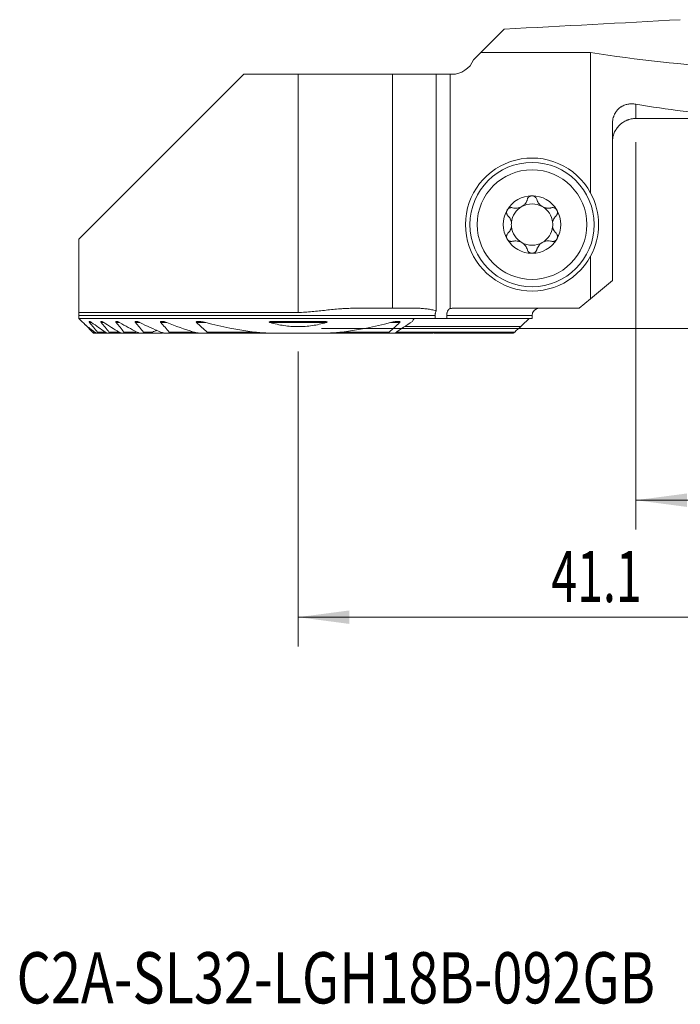
# Model space of a CAD drawing. Units: millimetres. Extents: x -19.1 to 67.8, y -46.2 to 26.8.
# Drawn here: x -19.1 to 26.1, y -46.2 to 21.1 of the extents above; entities that cross this region are included whole.
import ezdxf

# ---------------------------------------------------------------- set-up
doc = ezdxf.new("R2010")
doc.units = ezdxf.units.MM
for name, color, linetype in [('1', 4, 'Continuous'), ('2', 7, 'Continuous'), ('SK6', 5, 'Continuous')]:
    doc.layers.add(name, color=color, linetype=linetype)
doc.styles.add('iso_b_vert', font='simplex.shx')
doc.dimstyles.get("Standard").update_dxf_attribs({"dimtxt": 0.18, "dimasz": 0.18, "dimexe": 0.18, "dimexo": 0.0625, "dimgap": 0.09, "dimtad": 1, "dimzin": 0, "dimdsep": 52, "dimtxsty": 'Standard', "dimcen": 0.09, "dimadec": 0, "dimazin": 0, "dimtfac": 1, "dimtdec": 4, "dimtofl": 0, "dimtmove": 0, "dimatfit": 3, "dimfxl": 1, "dimtolj": 1, "dimtzin": 0, "dimarcsym": 0})

# ---------------------------------------------------------------- blocks, each defined once
blk = doc.blocks.new('_U0')
at = {"layer": '2', "lineweight": 13}
for p, q in [((41.1, 16.4125), (41.1, -21.75)), ((0, -1.5875), (0, -21.75)), ((0, -19.75), (41.1, -19.75))]:
    blk.add_line(p, q, dxfattribs=at)
at = {"layer": '2', "lineweight": 18}
for points in [[(0, -19.75), (3.499998, -19.289216), (3.500002, -20.210784)], [(41.1, -19.75), (37.600002, -20.210784), (37.599998, -19.289216)]]:
    blk.add_solid(points, dxfattribs=at)
at = {"layer": '2', "lineweight": 18, "insert": (17.318901, -18.717366), "char_height": 3.5, "attachment_point": 7, "line_spacing_factor": 1.084337, "style": 'iso_b_vert'}
blk.add_mtext('\\W0.6670;41.1', dxfattribs=at)
blk = doc.blocks.new('_U1')
at = {"layer": '2', "lineweight": 13}
for p, q in [((41.1, 16.4125), (41.1, -13.75)), ((23.1, 12.7375), (23.1, -13.75)), ((23.1, -11.75), (41.1, -11.75))]:
    blk.add_line(p, q, dxfattribs=at)
at = {"layer": '2', "lineweight": 18}
for points in [[(23.1, -11.75), (26.599998, -11.289216), (26.600002, -12.210784)], [(41.1, -11.75), (37.600002, -12.210784), (37.599998, -11.289216)]]:
    blk.add_solid(points, dxfattribs=at)
at = {"layer": '2', "lineweight": 18, "insert": (30.632467, -10.717366), "char_height": 3.5, "attachment_point": 7, "line_spacing_factor": 1.084337, "style": 'iso_b_vert'}
blk.add_mtext('\\W0.5321;18', dxfattribs=at)
blk = doc.blocks.new('_U2')
at = {"layer": '2', "lineweight": 13}
for p, q in [((42.6875, 18), (67.85, 18)), ((65.85, 18), (65.85, 0)), ((1.5875, 0), (67.85, 0))]:
    blk.add_line(p, q, dxfattribs=at)
at = {"layer": '2', "lineweight": 18}
for points in [[(65.85, 18), (66.310784, 14.500002), (65.389216, 14.499998)], [(65.85, 0), (65.389216, 3.499998), (66.310784, 3.500002)]]:
    blk.add_solid(points, dxfattribs=at)
at = {"layer": '2', "lineweight": 18, "insert": (65.160366, 7.504467), "char_height": 3.5, "attachment_point": 7, "rotation": 90, "line_spacing_factor": 1.084337, "style": 'iso_b_vert'}
blk.add_mtext('\\W0.5321;18', dxfattribs=at)

msp = doc.modelspace()

# ---------------------------------------------------------------- linework, layer by layer
at = {"layer": '1', "lineweight": 18}
for p, q in [((12.495, 18.87), (14.094, 20.469)), ((12.495, 18.87), (12, 18.375)), ((12.495, 18.87), (20.006, 18.87)), ((20.006, 9.257), (20.006, 18.87)), ((-3.725, 17.375), (-15, 6.1)), ((0, 17.375), (-3.725, 17.375)), ((6.461, 17.375), (0, 17.375)), ((6.461, 17.375), (6.461, 1.375)), ((9.446, 17.375), (6.461, 17.375)), ((10.389, 17.375), (9.446, 17.375)), ((9.446, 1.202), (9.446, 17.375)), ((10.517, 17.375), (10.389, 17.375)), ((10.389, 17.375), (10.389, 1.358)), ((21.5, 3.282), (21.5, 13.985)), ((-15, 6.1), (-15, 1.093)), ((20.006, 2.029), (20.006, 4.943)), ((21.5, 3.282), (20.006, 2.029)), ((20.006, 2.029), (19.227, 1.375)), ((6.461, 1.375), (3.827, 1.375)), ((8.183, 1.375), (6.461, 1.375)), ((19.227, 1.375), (10.594, 1.375)), ((0, 1.093), (-15, 1.093)), ((-15, 0.675), (-15, 0.875)), ((-15, 0.675), (7.937, 0.675)), ((7.937, 0.675), (9.371, 0.675)), ((9.371, 0.875), (9.371, 0.675)), ((10.163, 0.675), (9.371, 0.675)), ((10.163, 0.675), (10.163, 0.875)), ((16, 0.675), (10.163, 0.675)), ((16, 0.675), (16, 0.875)), ((-14.559, 0.234), (-14.075, -0.25)), ((15.243, 0.13), (7.291, 0.13)), ((-14.075, -0.25), (-14, -0.325)), ((-14, -0.325), (-13.791, -0.325)), ((-13.703, -0.325), (-13.791, -0.325)), ((-13.703, -0.325), (-13.048, -0.325)), ((-12.932, -0.325), (-13.048, -0.325)), ((-12.932, -0.325), (-12.075, -0.325)), ((-11.924, -0.325), (-12.075, -0.325)), ((-11.924, -0.325), (-11.287, -0.325)), ((-11.287, -0.325), (-11.132, -0.325)), ((-11.023, -0.325), (-11.132, -0.325)), ((-11.024, -0.325), (-10.81, -0.325)), ((-10.612, -0.325), (-10.81, -0.325)), ((-10.612, -0.325), (-10.247, -0.325)), ((-10.247, -0.325), (-9.77, -0.325)), ((-9.405, -0.325), (-9.77, -0.325)), ((-8.864, -0.325), (-9.133, -0.325)), ((-8.864, -0.325), (-6.742, -0.325)), ((-6.326, -0.325), (-6.742, -0.325)), ((-6.326, -0.325), (-1.736, -0.325)), ((1.736, -0.325), (-1.736, -0.325)), ((1.736, -0.325), (6.326, -0.325)), ((6.601, -0.325), (6.326, -0.325)), ((6.6, -0.325), (9.133, -0.325)), ((6.714, -0.25), (9.531, -0.25)), ((9.405, -0.325), (9.477, -0.325)), ((9.571, -0.325), (14.717, -0.325))]:
    msp.add_line(p, q, dxfattribs=at)
at = {"layer": '1', "lineweight": 13}
for p, q in [((0, 17.375), (0, 1.093)), ((23.1, 15.333), (23.1, 14.35)), ((9.371, 0.875), (-15, 0.875)), ((16, 0.875), (10.163, 0.875)), ((-14.266, 0.395), (-14.126, 0.395)), ((-13.47, 0.395), (-13.289, 0.395)), ((-12.445, 0.395), (-12.213, 0.395)), ((-11.128, 0.395), (-10.826, 0.395)), ((-9.395, 0.395), (-8.987, 0.395)), ((-6.944, 0.395), (-6.311, 0.395)), ((-1.912, 0.395), (1.912, 0.395)), ((6.311, 0.395), (6.944, 0.395)), ((-14.075, -0.25), (-13.927, -0.25)), ((-13.727, -0.25), (-13.207, -0.25)), ((-12.942, -0.25), (-12.262, -0.25)), ((-11.919, -0.25), (-11.154, -0.25)), ((-10.588, -0.25), (-9.966, -0.25)), ((-8.813, -0.25), (-7.154, -0.25)), ((-6.223, -0.25), (-3.02, -0.25)), ((3.02, -0.25), (6.223, -0.25)), ((6.714, -0.25), (14.818, -0.25))]:
    msp.add_line(p, q, dxfattribs=at)
at = {"layer": '1', "lineweight": 18}
for radius in [4.25, 3.75]:
    msp.add_circle((16, 7.1), radius, dxfattribs=at)
for centre, radius, start, end in [((10.517, 18.975), 1.6, 270, 337.97569), ((16, 7.1), 4.55, 28.29438, 331.70562), ((16, 7.1), 1.968, 90, 149.61858), ((16, 7.1), 1.968, 30.38142, 90), ((16, 7.1), 4.55, 331.70562, 28.29438), ((16, 7.1), 1.968, 149.61858, 210.38142), ((16, 7.1), 1.416, 119.80929, 173.80756), ((16, 7.1), 1.416, 60.19071, 119.80929), ((16, 7.1), 1.416, 6.19244, 60.19071), ((16, 7.1), 1.968, 329.61858, 30.38142), ((16, 7.1), 1.416, 173.80756, 186.19244), ((16, 7.1), 1.416, 186.19244, 240.19071), ((16, 7.1), 1.416, 299.80929, 353.80756), ((16, 7.1), 1.416, 353.80756, 6.19244), ((16, 7.1), 1.968, 210.38142, 270), ((16, 7.1), 1.968, 270, 329.61858), ((16, 7.1), 1.416, 240.19071, 299.80929), ((16.5, 0.875), 0.5, 90, 180)]:
    msp.add_arc(centre, radius, start, end, dxfattribs=at)
for centre, major_axis, ratio, start_param, end_param in [((-99.505, 84.2), (-396.155, 0), 0.167927, 1.861633, 1.893544), ((34.963, 84.2), (-79.281, 0), 0.8391, 1.381008, 1.503101), ((34.963, 64), (-59.2, 0), 0.8391, 1.369045, 1.480083), ((-525.761, 64.038), (-3854.738, 8.637), 0.012701, 1.713696, 1.716189)]:
    msp.add_ellipse(centre, major_axis=major_axis, ratio=ratio, start_param=start_param, end_param=end_param, dxfattribs=at)
for points, knots in [([(21.5, 13.985), (21.5, 14.014), (21.501, 14.044), (21.504, 14.103), (21.506, 14.132), (21.516, 14.22), (21.535, 14.335), (21.567, 14.445), (21.595, 14.526), (21.606, 14.552), (21.628, 14.604), (21.64, 14.629), (21.677, 14.703), (21.704, 14.749), (21.748, 14.816), (21.764, 14.837), (21.788, 14.869), (21.796, 14.879), (21.812, 14.9), (21.821, 14.91), (21.863, 14.958), (21.899, 14.994), (21.973, 15.061), (22.011, 15.091), (22.071, 15.133), (22.091, 15.147), (22.132, 15.172), (22.153, 15.184), (22.215, 15.218), (22.257, 15.238), (22.386, 15.29), (22.473, 15.315), (22.585, 15.336), (22.608, 15.34), (22.653, 15.346), (22.675, 15.348), (22.742, 15.354), (22.787, 15.356), (22.921, 15.356), (23.011, 15.348), (23.1, 15.333)], [0, 0, 0, 0, 0.03125, 0.03125, 0.0625, 0.0625, 0.125, 0.1875, 0.1875, 0.21875, 0.21875, 0.25, 0.25, 0.3125, 0.3125, 0.34375, 0.34375, 0.359375, 0.359375, 0.375, 0.375, 0.4375, 0.4375, 0.5, 0.5, 0.53125, 0.53125, 0.5625, 0.5625, 0.625, 0.625, 0.75, 0.75, 0.78125, 0.78125, 0.8125, 0.8125, 0.875, 0.875, 1, 1, 1, 1]), ([(21.5, 12.759), (21.5, 12.864), (21.51, 12.967), (21.536, 13.095), (21.542, 13.12), (21.554, 13.171), (21.561, 13.196), (21.584, 13.271), (21.619, 13.368), (21.663, 13.461), (21.7, 13.53), (21.713, 13.553), (21.74, 13.597), (21.754, 13.62), (21.827, 13.728), (21.893, 13.808), (22.003, 13.919), (22.042, 13.954), (22.103, 14.004), (22.123, 14.02), (22.166, 14.051), (22.187, 14.066), (22.296, 14.139), (22.388, 14.188), (22.509, 14.238), (22.534, 14.247), (22.584, 14.265), (22.609, 14.274), (22.684, 14.296), (22.735, 14.309), (22.889, 14.34), (22.994, 14.35), (23.1, 14.35)], [0, 0, 0, 0, 0.125, 0.125, 0.15625, 0.15625, 0.1875, 0.1875, 0.25, 0.3125, 0.3125, 0.34375, 0.34375, 0.375, 0.375, 0.5, 0.5, 0.5625, 0.5625, 0.59375, 0.59375, 0.625, 0.625, 0.75, 0.75, 0.78125, 0.78125, 0.8125, 0.8125, 0.875, 0.875, 1, 1, 1, 1]), ([(14.672, 8.247), (14.721, 8.234), (14.771, 8.226), (14.848, 8.22), (14.874, 8.219), (14.914, 8.22), (14.927, 8.22), (14.954, 8.222), (14.967, 8.223), (15.034, 8.231), (15.088, 8.242), (15.154, 8.264), (15.168, 8.269), (15.194, 8.279), (15.233, 8.295), (15.296, 8.327), (15.344, 8.358), (15.39, 8.391), (15.412, 8.408), (15.454, 8.445), (15.474, 8.465), (15.511, 8.505), (15.529, 8.526), (15.577, 8.591), (15.605, 8.636), (15.639, 8.706), (15.649, 8.729), (15.667, 8.777), (15.675, 8.802), (15.682, 8.826)], [0, 0, 0, 0, 0.125, 0.125, 0.1875, 0.1875, 0.21875, 0.21875, 0.25, 0.25, 0.375, 0.375, 0.40625, 0.40625, 0.4375, 0.5, 0.5625, 0.5625, 0.625, 0.625, 0.6875, 0.6875, 0.75, 0.75, 0.875, 0.875, 0.9375, 0.9375, 1, 1, 1, 1]), ([(16, 9.069), (15.981, 9.069), (15.962, 9.067), (15.925, 9.06), (15.907, 9.056), (15.881, 9.046), (15.872, 9.043), (15.856, 9.035), (15.847, 9.031), (15.823, 9.018), (15.808, 9.008), (15.787, 8.991), (15.78, 8.985), (15.767, 8.973), (15.761, 8.966), (15.744, 8.947), (15.733, 8.933), (15.714, 8.904), (15.706, 8.889), (15.692, 8.858), (15.686, 8.842), (15.682, 8.826)], [0, 0, 0, 0, 0.125, 0.125, 0.25, 0.25, 0.3125, 0.3125, 0.375, 0.375, 0.5, 0.5, 0.5625, 0.5625, 0.625, 0.625, 0.75, 0.75, 0.875, 0.875, 1, 1, 1, 1]), ([(16.318, 8.826), (16.309, 8.859), (16.295, 8.889), (16.272, 8.926), (16.267, 8.933), (16.256, 8.947), (16.25, 8.954), (16.233, 8.973), (16.22, 8.985), (16.199, 9.002), (16.192, 9.007), (16.176, 9.018), (16.169, 9.022), (16.145, 9.036), (16.128, 9.043), (16.102, 9.053), (16.093, 9.055), (16.075, 9.06), (16.065, 9.062), (16.037, 9.067), (16.019, 9.069), (16, 9.069)], [0, 0, 0, 0, 0.25, 0.25, 0.3125, 0.3125, 0.375, 0.375, 0.5, 0.5, 0.5625, 0.5625, 0.625, 0.625, 0.75, 0.75, 0.8125, 0.8125, 0.875, 0.875, 1, 1, 1, 1]), ([(16.318, 8.826), (16.332, 8.777), (16.35, 8.73), (16.383, 8.66), (16.396, 8.637), (16.417, 8.603), (16.424, 8.592), (16.439, 8.57), (16.447, 8.559), (16.487, 8.505), (16.524, 8.465), (16.577, 8.418), (16.588, 8.409), (16.61, 8.392), (16.643, 8.366), (16.702, 8.328), (16.753, 8.302), (16.805, 8.279), (16.831, 8.269), (16.885, 8.252), (16.911, 8.244), (16.965, 8.233), (16.992, 8.228), (17.072, 8.219), (17.125, 8.218), (17.202, 8.224), (17.228, 8.227), (17.279, 8.235), (17.304, 8.241), (17.328, 8.247)], [0, 0, 0, 0, 0.125, 0.125, 0.1875, 0.1875, 0.21875, 0.21875, 0.25, 0.25, 0.375, 0.375, 0.40625, 0.40625, 0.4375, 0.5, 0.5625, 0.5625, 0.625, 0.625, 0.6875, 0.6875, 0.75, 0.75, 0.875, 0.875, 0.9375, 0.9375, 1, 1, 1, 1]), ([(14.302, 8.096), (14.292, 8.079), (14.284, 8.062), (14.274, 8.035), (14.271, 8.025), (14.266, 8.007), (14.264, 7.998), (14.259, 7.97), (14.257, 7.951), (14.256, 7.914), (14.258, 7.895), (14.264, 7.859), (14.268, 7.841), (14.276, 7.816), (14.28, 7.807), (14.287, 7.791), (14.29, 7.783), (14.311, 7.744), (14.332, 7.716), (14.356, 7.692)], [0, 0, 0, 0, 0.125, 0.125, 0.1875, 0.1875, 0.25, 0.25, 0.375, 0.375, 0.5, 0.5, 0.625, 0.625, 0.6875, 0.6875, 0.75, 0.75, 1, 1, 1, 1]), ([(14.302, 8.096), (14.307, 8.104), (14.312, 8.112), (14.323, 8.127), (14.328, 8.135), (14.346, 8.156), (14.36, 8.169), (14.381, 8.187), (14.388, 8.193), (14.404, 8.203), (14.411, 8.208), (14.435, 8.222), (14.451, 8.23), (14.485, 8.243), (14.502, 8.248), (14.536, 8.255), (14.554, 8.258), (14.606, 8.26), (14.639, 8.256), (14.672, 8.247)], [0, 0, 0, 0, 0.0625, 0.0625, 0.125, 0.125, 0.25, 0.25, 0.3125, 0.3125, 0.375, 0.375, 0.5, 0.5, 0.625, 0.625, 0.75, 0.75, 1, 1, 1, 1]), ([(17.698, 8.096), (17.693, 8.104), (17.688, 8.112), (17.677, 8.127), (17.672, 8.135), (17.654, 8.156), (17.64, 8.169), (17.619, 8.187), (17.612, 8.193), (17.596, 8.203), (17.589, 8.208), (17.565, 8.222), (17.549, 8.23), (17.515, 8.243), (17.498, 8.248), (17.464, 8.255), (17.446, 8.258), (17.394, 8.26), (17.361, 8.256), (17.328, 8.247)], [0, 0, 0, 0, 0.0625, 0.0625, 0.125, 0.125, 0.25, 0.25, 0.3125, 0.3125, 0.375, 0.375, 0.5, 0.5, 0.625, 0.625, 0.75, 0.75, 1, 1, 1, 1]), ([(17.644, 7.692), (17.668, 7.716), (17.689, 7.744), (17.71, 7.783), (17.713, 7.791), (17.72, 7.807), (17.724, 7.816), (17.732, 7.841), (17.736, 7.859), (17.742, 7.895), (17.744, 7.914), (17.743, 7.951), (17.741, 7.97), (17.736, 7.998), (17.734, 8.007), (17.729, 8.025), (17.726, 8.035), (17.716, 8.062), (17.708, 8.079), (17.698, 8.096)], [0, 0, 0, 0, 0.25, 0.25, 0.3125, 0.3125, 0.375, 0.375, 0.5, 0.5, 0.625, 0.625, 0.75, 0.75, 0.8125, 0.8125, 0.875, 0.875, 1, 1, 1, 1]), ([(14.592, 7.253), (14.584, 7.297), (14.572, 7.34), (14.55, 7.4), (14.542, 7.42), (14.529, 7.45), (14.524, 7.459), (14.515, 7.478), (14.51, 7.488), (14.484, 7.534), (14.462, 7.569), (14.412, 7.634), (14.385, 7.664), (14.356, 7.692)], [0, 0, 0, 0, 0.25, 0.25, 0.375, 0.375, 0.4375, 0.4375, 0.5, 0.5, 0.75, 0.75, 1, 1, 1, 1]), ([(17.644, 7.692), (17.615, 7.664), (17.588, 7.634), (17.538, 7.569), (17.516, 7.534), (17.49, 7.488), (17.485, 7.479), (17.476, 7.459), (17.462, 7.43), (17.45, 7.401), (17.428, 7.34), (17.416, 7.297), (17.408, 7.253)], [0, 0, 0, 0, 0.25, 0.25, 0.5, 0.5, 0.5625, 0.5625, 0.625, 0.75, 0.75, 1, 1, 1, 1]), ([(14.356, 6.508), (14.385, 6.536), (14.412, 6.566), (14.462, 6.631), (14.484, 6.666), (14.51, 6.712), (14.515, 6.721), (14.524, 6.741), (14.538, 6.77), (14.55, 6.799), (14.572, 6.86), (14.584, 6.903), (14.592, 6.947)], [0, 0, 0, 0, 0.25, 0.25, 0.5, 0.5, 0.5625, 0.5625, 0.625, 0.75, 0.75, 1, 1, 1, 1]), ([(17.408, 6.947), (17.416, 6.903), (17.428, 6.86), (17.45, 6.8), (17.458, 6.78), (17.471, 6.75), (17.476, 6.741), (17.485, 6.722), (17.49, 6.712), (17.516, 6.666), (17.538, 6.631), (17.588, 6.566), (17.615, 6.536), (17.644, 6.508)], [0, 0, 0, 0, 0.25, 0.25, 0.375, 0.375, 0.4375, 0.4375, 0.5, 0.5, 0.75, 0.75, 1, 1, 1, 1]), ([(14.356, 6.508), (14.332, 6.484), (14.311, 6.456), (14.29, 6.417), (14.287, 6.409), (14.28, 6.393), (14.276, 6.384), (14.268, 6.359), (14.264, 6.341), (14.258, 6.305), (14.256, 6.286), (14.257, 6.249), (14.259, 6.23), (14.264, 6.202), (14.266, 6.193), (14.271, 6.175), (14.274, 6.165), (14.284, 6.138), (14.292, 6.121), (14.302, 6.104)], [0, 0, 0, 0, 0.25, 0.25, 0.3125, 0.3125, 0.375, 0.375, 0.5, 0.5, 0.625, 0.625, 0.75, 0.75, 0.8125, 0.8125, 0.875, 0.875, 1, 1, 1, 1]), ([(14.302, 6.104), (14.307, 6.096), (14.312, 6.088), (14.323, 6.073), (14.328, 6.065), (14.346, 6.044), (14.36, 6.031), (14.381, 6.013), (14.388, 6.007), (14.404, 5.997), (14.411, 5.992), (14.435, 5.978), (14.451, 5.97), (14.485, 5.957), (14.502, 5.952), (14.536, 5.945), (14.554, 5.942), (14.606, 5.94), (14.639, 5.944), (14.672, 5.953)], [0, 0, 0, 0, 0.0625, 0.0625, 0.125, 0.125, 0.25, 0.25, 0.3125, 0.3125, 0.375, 0.375, 0.5, 0.5, 0.625, 0.625, 0.75, 0.75, 1, 1, 1, 1]), ([(17.698, 6.104), (17.693, 6.096), (17.688, 6.088), (17.677, 6.073), (17.672, 6.065), (17.654, 6.044), (17.64, 6.031), (17.619, 6.013), (17.612, 6.007), (17.596, 5.997), (17.589, 5.992), (17.565, 5.978), (17.549, 5.97), (17.515, 5.957), (17.498, 5.952), (17.464, 5.945), (17.446, 5.942), (17.394, 5.94), (17.361, 5.944), (17.328, 5.953)], [0, 0, 0, 0, 0.0625, 0.0625, 0.125, 0.125, 0.25, 0.25, 0.3125, 0.3125, 0.375, 0.375, 0.5, 0.5, 0.625, 0.625, 0.75, 0.75, 1, 1, 1, 1]), ([(17.698, 6.104), (17.708, 6.121), (17.716, 6.138), (17.726, 6.165), (17.729, 6.175), (17.734, 6.193), (17.736, 6.202), (17.741, 6.23), (17.743, 6.249), (17.744, 6.286), (17.742, 6.305), (17.736, 6.341), (17.732, 6.359), (17.724, 6.384), (17.72, 6.393), (17.713, 6.409), (17.71, 6.417), (17.689, 6.456), (17.668, 6.484), (17.644, 6.508)], [0, 0, 0, 0, 0.125, 0.125, 0.1875, 0.1875, 0.25, 0.25, 0.375, 0.375, 0.5, 0.5, 0.625, 0.625, 0.6875, 0.6875, 0.75, 0.75, 1, 1, 1, 1]), ([(15.682, 5.374), (15.668, 5.423), (15.65, 5.47), (15.617, 5.54), (15.604, 5.563), (15.583, 5.597), (15.576, 5.608), (15.561, 5.63), (15.553, 5.641), (15.513, 5.695), (15.476, 5.735), (15.423, 5.782), (15.412, 5.791), (15.39, 5.808), (15.357, 5.834), (15.298, 5.872), (15.247, 5.898), (15.195, 5.921), (15.169, 5.931), (15.115, 5.948), (15.089, 5.956), (15.035, 5.967), (15.008, 5.972), (14.928, 5.981), (14.875, 5.982), (14.798, 5.976), (14.772, 5.973), (14.721, 5.965), (14.696, 5.959), (14.672, 5.953)], [0, 0, 0, 0, 0.125, 0.125, 0.1875, 0.1875, 0.21875, 0.21875, 0.25, 0.25, 0.375, 0.375, 0.40625, 0.40625, 0.4375, 0.5, 0.5625, 0.5625, 0.625, 0.625, 0.6875, 0.6875, 0.75, 0.75, 0.875, 0.875, 0.9375, 0.9375, 1, 1, 1, 1]), ([(17.328, 5.953), (17.279, 5.966), (17.229, 5.974), (17.152, 5.98), (17.126, 5.981), (17.086, 5.98), (17.073, 5.98), (17.046, 5.978), (17.033, 5.977), (16.966, 5.969), (16.912, 5.958), (16.846, 5.936), (16.832, 5.931), (16.806, 5.921), (16.767, 5.905), (16.704, 5.873), (16.656, 5.842), (16.61, 5.809), (16.588, 5.792), (16.546, 5.755), (16.526, 5.735), (16.489, 5.695), (16.471, 5.674), (16.423, 5.609), (16.395, 5.564), (16.361, 5.494), (16.351, 5.471), (16.333, 5.423), (16.325, 5.398), (16.318, 5.374)], [0, 0, 0, 0, 0.125, 0.125, 0.1875, 0.1875, 0.21875, 0.21875, 0.25, 0.25, 0.375, 0.375, 0.40625, 0.40625, 0.4375, 0.5, 0.5625, 0.5625, 0.625, 0.625, 0.6875, 0.6875, 0.75, 0.75, 0.875, 0.875, 0.9375, 0.9375, 1, 1, 1, 1]), ([(15.682, 5.374), (15.691, 5.341), (15.705, 5.311), (15.728, 5.274), (15.733, 5.267), (15.744, 5.253), (15.75, 5.246), (15.767, 5.227), (15.78, 5.215), (15.801, 5.198), (15.808, 5.193), (15.824, 5.182), (15.831, 5.178), (15.855, 5.164), (15.872, 5.157), (15.898, 5.147), (15.907, 5.145), (15.925, 5.14), (15.935, 5.138), (15.963, 5.133), (15.981, 5.132), (16, 5.132)], [0, 0, 0, 0, 0.25, 0.25, 0.3125, 0.3125, 0.375, 0.375, 0.5, 0.5, 0.5625, 0.5625, 0.625, 0.625, 0.75, 0.75, 0.8125, 0.8125, 0.875, 0.875, 1, 1, 1, 1]), ([(16, 5.132), (16.019, 5.132), (16.038, 5.133), (16.075, 5.14), (16.093, 5.144), (16.119, 5.154), (16.128, 5.157), (16.144, 5.165), (16.153, 5.169), (16.177, 5.182), (16.192, 5.192), (16.213, 5.209), (16.22, 5.215), (16.233, 5.227), (16.239, 5.234), (16.256, 5.253), (16.267, 5.267), (16.286, 5.296), (16.294, 5.311), (16.308, 5.342), (16.314, 5.358), (16.318, 5.374)], [0, 0, 0, 0, 0.125, 0.125, 0.25, 0.25, 0.3125, 0.3125, 0.375, 0.375, 0.5, 0.5, 0.5625, 0.5625, 0.625, 0.625, 0.75, 0.75, 0.875, 0.875, 1, 1, 1, 1]), ([(3.827, 1.375), (3.668, 1.375), (3.509, 1.371), (3.309, 1.362), (3.27, 1.36), (3.19, 1.356), (3.15, 1.354), (3.03, 1.347), (2.95, 1.341), (2.551, 1.311), (2.232, 1.279), (1.755, 1.228), (1.596, 1.21), (1.277, 1.176), (1.118, 1.159), (0.799, 1.129), (0.64, 1.116), (0.4, 1.103), (0.32, 1.099), (0.16, 1.094), (0.08, 1.093), (0, 1.093)], [0, 0, 0, 0, 0.125, 0.125, 0.15625, 0.15625, 0.1875, 0.1875, 0.25, 0.25, 0.5, 0.5, 0.625, 0.625, 0.75, 0.75, 0.875, 0.875, 0.9375, 0.9375, 1, 1, 1, 1]), ([(8.183, 1.375), (8.236, 1.375), (8.29, 1.374), (8.396, 1.369), (8.449, 1.366), (8.607, 1.354), (8.713, 1.342), (8.923, 1.312), (9.028, 1.294), (9.237, 1.253), (9.342, 1.229), (9.446, 1.202)], [0, 0, 0, 0, 0.125, 0.125, 0.25, 0.25, 0.5, 0.5, 0.75, 0.75, 1, 1, 1, 1]), ([(10.163, 0.875), (10.163, 0.889), (10.163, 0.902), (10.165, 0.93), (10.166, 0.943), (10.17, 0.983), (10.174, 1.01), (10.182, 1.048), (10.185, 1.061), (10.192, 1.086), (10.195, 1.098), (10.207, 1.134), (10.216, 1.157), (10.231, 1.19), (10.236, 1.2), (10.248, 1.22), (10.253, 1.23), (10.272, 1.258), (10.284, 1.275), (10.305, 1.298), (10.312, 1.305), (10.327, 1.318), (10.334, 1.324), (10.357, 1.341), (10.373, 1.35), (10.389, 1.358)], [0, 0, 0, 0, 0.0625, 0.0625, 0.125, 0.125, 0.25, 0.25, 0.3125, 0.3125, 0.375, 0.375, 0.5, 0.5, 0.5625, 0.5625, 0.625, 0.625, 0.75, 0.75, 0.8125, 0.8125, 0.875, 0.875, 1, 1, 1, 1]), ([(-15, 0.875), (-15, 0.881), (-15, 0.886), (-15, 0.897), (-15, 0.903), (-15, 0.92), (-15, 0.93), (-15, 0.951), (-15, 0.962), (-15, 0.981), (-15, 0.991), (-15, 1.009), (-15, 1.018), (-15, 1.034), (-15, 1.042), (-15, 1.066), (-15, 1.08), (-15, 1.093)], [0, 0, 0, 0, 0.0625, 0.0625, 0.125, 0.125, 0.25, 0.25, 0.375, 0.375, 0.5, 0.5, 0.625, 0.625, 0.75, 0.75, 1, 1, 1, 1]), ([(9.371, 0.875), (9.371, 0.905), (9.373, 0.934), (9.378, 0.978), (9.38, 0.993), (9.385, 1.022), (9.387, 1.036), (9.397, 1.078), (9.405, 1.104), (9.419, 1.143), (9.424, 1.155), (9.434, 1.18), (9.44, 1.191), (9.446, 1.202)], [0, 0, 0, 0, 0.25, 0.25, 0.375, 0.375, 0.5, 0.5, 0.75, 0.75, 0.875, 0.875, 1, 1, 1, 1]), ([(-14.126, 0.395), (-14.139, 0.404), (-14.153, 0.414), (-14.18, 0.431), (-14.194, 0.44), (-14.213, 0.451), (-14.22, 0.454), (-14.232, 0.461), (-14.238, 0.463), (-14.25, 0.469), (-14.256, 0.471), (-14.267, 0.475), (-14.272, 0.477), (-14.282, 0.479), (-14.286, 0.479), (-14.294, 0.48), (-14.297, 0.479), (-14.303, 0.476), (-14.305, 0.475), (-14.307, 0.469), (-14.307, 0.466), (-14.306, 0.46), (-14.306, 0.458), (-14.304, 0.453), (-14.303, 0.451), (-14.3, 0.443), (-14.297, 0.437), (-14.289, 0.426), (-14.285, 0.42), (-14.276, 0.407), (-14.271, 0.401), (-14.266, 0.395)], [0, 0, 0, 0, 0.125, 0.125, 0.25, 0.25, 0.3125, 0.3125, 0.375, 0.375, 0.4375, 0.4375, 0.5, 0.5, 0.5625, 0.5625, 0.625, 0.625, 0.6875, 0.6875, 0.75, 0.75, 0.78125, 0.78125, 0.8125, 0.8125, 0.875, 0.875, 0.9375, 0.9375, 1, 1, 1, 1]), ([(-13.289, 0.395), (-13.304, 0.404), (-13.319, 0.413), (-13.348, 0.431), (-13.363, 0.438), (-13.392, 0.453), (-13.406, 0.459), (-13.427, 0.467), (-13.434, 0.47), (-13.447, 0.474), (-13.453, 0.476), (-13.465, 0.478), (-13.471, 0.479), (-13.478, 0.48), (-13.481, 0.48), (-13.486, 0.479), (-13.488, 0.479), (-13.494, 0.478), (-13.498, 0.476), (-13.502, 0.473), (-13.503, 0.471), (-13.504, 0.468), (-13.505, 0.466), (-13.506, 0.461), (-13.506, 0.456), (-13.504, 0.448), (-13.503, 0.445), (-13.5, 0.44), (-13.499, 0.437), (-13.494, 0.427), (-13.49, 0.421), (-13.481, 0.408), (-13.476, 0.401), (-13.47, 0.395)], [0, 0, 0, 0, 0.125, 0.125, 0.25, 0.25, 0.375, 0.375, 0.4375, 0.4375, 0.5, 0.5, 0.5625, 0.5625, 0.59375, 0.59375, 0.625, 0.625, 0.6875, 0.6875, 0.71875, 0.71875, 0.75, 0.75, 0.8125, 0.8125, 0.84375, 0.84375, 0.875, 0.875, 0.9375, 0.9375, 1, 1, 1, 1]), ([(-12.213, 0.395), (-12.229, 0.404), (-12.246, 0.413), (-12.279, 0.43), (-12.296, 0.437), (-12.328, 0.451), (-12.345, 0.458), (-12.368, 0.466), (-12.376, 0.468), (-12.391, 0.472), (-12.399, 0.474), (-12.421, 0.479), (-12.434, 0.48), (-12.451, 0.479), (-12.457, 0.478), (-12.464, 0.475), (-12.466, 0.474), (-12.469, 0.471), (-12.471, 0.47), (-12.475, 0.464), (-12.476, 0.46), (-12.476, 0.449), (-12.475, 0.443), (-12.471, 0.433), (-12.469, 0.43), (-12.466, 0.423), (-12.464, 0.42), (-12.457, 0.409), (-12.451, 0.402), (-12.445, 0.395)], [0, 0, 0, 0, 0.125, 0.125, 0.25, 0.25, 0.375, 0.375, 0.4375, 0.4375, 0.5, 0.5, 0.625, 0.625, 0.6875, 0.6875, 0.71875, 0.71875, 0.75, 0.75, 0.8125, 0.8125, 0.875, 0.875, 0.90625, 0.90625, 0.9375, 0.9375, 1, 1, 1, 1]), ([(-10.826, 0.395), (-10.845, 0.404), (-10.864, 0.413), (-10.902, 0.429), (-10.921, 0.436), (-10.959, 0.45), (-10.978, 0.456), (-11.005, 0.464), (-11.015, 0.466), (-11.033, 0.471), (-11.042, 0.473), (-11.059, 0.476), (-11.068, 0.477), (-11.085, 0.479), (-11.093, 0.48), (-11.109, 0.479), (-11.116, 0.479), (-11.127, 0.477), (-11.13, 0.476), (-11.136, 0.474), (-11.142, 0.472), (-11.146, 0.468), (-11.15, 0.464), (-11.152, 0.462), (-11.154, 0.457), (-11.155, 0.454), (-11.155, 0.447), (-11.155, 0.444), (-11.153, 0.437), (-11.152, 0.433), (-11.149, 0.426), (-11.147, 0.422), (-11.14, 0.41), (-11.134, 0.402), (-11.128, 0.395)], [0, 0, 0, 0, 0.125, 0.125, 0.25, 0.25, 0.375, 0.375, 0.4375, 0.4375, 0.5, 0.5, 0.5625, 0.5625, 0.625, 0.625, 0.6875, 0.6875, 0.71875, 0.71875, 0.75, 0.78125, 0.78125, 0.8125, 0.8125, 0.84375, 0.84375, 0.875, 0.875, 0.90625, 0.90625, 0.9375, 0.9375, 1, 1, 1, 1]), ([(-8.987, 0.395), (-9.033, 0.412), (-9.079, 0.428), (-9.148, 0.448), (-9.17, 0.454), (-9.216, 0.464), (-9.238, 0.469), (-9.272, 0.474), (-9.283, 0.476), (-9.305, 0.478), (-9.315, 0.479), (-9.337, 0.48), (-9.347, 0.48), (-9.367, 0.478), (-9.376, 0.477), (-9.389, 0.474), (-9.393, 0.472), (-9.401, 0.469), (-9.405, 0.467), (-9.411, 0.463), (-9.414, 0.46), (-9.417, 0.456), (-9.418, 0.454), (-9.419, 0.451), (-9.42, 0.449), (-9.42, 0.443), (-9.42, 0.439), (-9.419, 0.43), (-9.417, 0.426), (-9.412, 0.417), (-9.409, 0.412), (-9.403, 0.403), (-9.399, 0.399), (-9.395, 0.395)], [0, 0, 0, 0, 0.25, 0.25, 0.375, 0.375, 0.5, 0.5, 0.5625, 0.5625, 0.625, 0.625, 0.6875, 0.6875, 0.75, 0.75, 0.78125, 0.78125, 0.8125, 0.8125, 0.84375, 0.84375, 0.859375, 0.859375, 0.875, 0.875, 0.90625, 0.90625, 0.9375, 0.9375, 0.96875, 0.96875, 1, 1, 1, 1]), ([(-6.311, 0.395), (-6.375, 0.411), (-6.439, 0.426), (-6.535, 0.445), (-6.567, 0.451), (-6.631, 0.462), (-6.663, 0.466), (-6.726, 0.474), (-6.757, 0.477), (-6.804, 0.479), (-6.819, 0.479), (-6.85, 0.48), (-6.865, 0.479), (-6.894, 0.477), (-6.908, 0.475), (-6.928, 0.471), (-6.934, 0.469), (-6.943, 0.465), (-6.946, 0.464), (-6.952, 0.461), (-6.954, 0.46), (-6.961, 0.455), (-6.965, 0.451), (-6.968, 0.443), (-6.969, 0.441), (-6.969, 0.435), (-6.969, 0.432), (-6.968, 0.426), (-6.966, 0.423), (-6.963, 0.417), (-6.961, 0.414), (-6.955, 0.405), (-6.95, 0.4), (-6.944, 0.395)], [0, 0, 0, 0, 0.25, 0.25, 0.375, 0.375, 0.5, 0.5, 0.625, 0.625, 0.6875, 0.6875, 0.75, 0.75, 0.8125, 0.8125, 0.84375, 0.84375, 0.859375, 0.859375, 0.875, 0.875, 0.90625, 0.90625, 0.921875, 0.921875, 0.9375, 0.9375, 0.953125, 0.953125, 0.96875, 0.96875, 1, 1, 1, 1]), ([(1.912, 0.395), (1.923, 0.397), (1.933, 0.401), (1.948, 0.406), (1.953, 0.408), (1.962, 0.413), (1.967, 0.415), (1.973, 0.419), (1.975, 0.421), (1.978, 0.424), (1.979, 0.426), (1.98, 0.43), (1.98, 0.432), (1.978, 0.436), (1.977, 0.437), (1.972, 0.441), (1.967, 0.443), (1.958, 0.447), (1.953, 0.449), (1.938, 0.453), (1.928, 0.455), (1.907, 0.458), (1.897, 0.46), (1.865, 0.464), (1.844, 0.466), (1.78, 0.471), (1.737, 0.473), (1.651, 0.476), (1.608, 0.477), (1.478, 0.479), (1.391, 0.48), (1.218, 0.479), (1.131, 0.479), (0.957, 0.478), (0.87, 0.477), (0.696, 0.476), (0.609, 0.475), (0.349, 0.473), (0.001, 0.472), (-0.346, 0.473), (-0.693, 0.476), (-0.867, 0.477), (-1.127, 0.479), (-1.213, 0.479), (-1.387, 0.48), (-1.473, 0.479), (-1.603, 0.477), (-1.646, 0.476), (-1.732, 0.473), (-1.776, 0.471), (-1.84, 0.466), (-1.862, 0.464), (-1.894, 0.46), (-1.905, 0.459), (-1.926, 0.455), (-1.936, 0.453), (-1.951, 0.449), (-1.956, 0.448), (-1.966, 0.444), (-1.97, 0.442), (-1.976, 0.438), (-1.977, 0.437), (-1.98, 0.433), (-1.98, 0.431), (-1.98, 0.428), (-1.98, 0.427), (-1.979, 0.425), (-1.978, 0.424), (-1.976, 0.422), (-1.974, 0.42), (-1.968, 0.416), (-1.963, 0.413), (-1.954, 0.409), (-1.949, 0.407), (-1.933, 0.401), (-1.923, 0.398), (-1.912, 0.395)], [0, 0, 0, 0, 0.007813, 0.007813, 0.011719, 0.011719, 0.015625, 0.015625, 0.017578, 0.017578, 0.019531, 0.019531, 0.021484, 0.021484, 0.023438, 0.023438, 0.027344, 0.027344, 0.03125, 0.03125, 0.039063, 0.039063, 0.046875, 0.046875, 0.0625, 0.0625, 0.09375, 0.09375, 0.125, 0.125, 0.1875, 0.1875, 0.25, 0.25, 0.3125, 0.3125, 0.375, 0.375, 0.5, 0.625, 0.625, 0.75, 0.75, 0.8125, 0.8125, 0.875, 0.875, 0.90625, 0.90625, 0.9375, 0.9375, 0.953125, 0.953125, 0.960938, 0.960938, 0.96875, 0.96875, 0.972656, 0.972656, 0.976563, 0.976563, 0.978516, 0.978516, 0.980469, 0.980469, 0.981445, 0.981445, 0.982422, 0.982422, 0.984375, 0.984375, 0.988281, 0.988281, 0.992188, 0.992188, 1, 1, 1, 1]), ([(-1.912, 0.395), (-1.602, 0.306), (-1.288, 0.237), (-0.652, 0.143), (-0.33, 0.118), (0.078, 0.118), (0.16, 0.12), (0.324, 0.126), (0.567, 0.139), (0.808, 0.166), (1.287, 0.237), (1.602, 0.306), (1.912, 0.395)], [0, 0, 0, 0, 0.25, 0.25, 0.5, 0.5, 0.5625, 0.5625, 0.625, 0.75, 0.75, 1, 1, 1, 1]), ([(6.944, 0.395), (6.949, 0.4), (6.955, 0.405), (6.964, 0.417), (6.967, 0.423), (6.969, 0.432), (6.969, 0.435), (6.969, 0.441), (6.968, 0.443), (6.966, 0.448), (6.964, 0.451), (6.961, 0.455), (6.959, 0.457), (6.951, 0.462), (6.946, 0.464), (6.933, 0.469), (6.927, 0.471), (6.914, 0.474), (6.907, 0.475), (6.892, 0.477), (6.885, 0.478), (6.863, 0.479), (6.848, 0.48), (6.818, 0.479), (6.803, 0.479), (6.771, 0.477), (6.756, 0.476), (6.724, 0.473), (6.709, 0.472), (6.661, 0.466), (6.63, 0.461), (6.566, 0.451), (6.534, 0.445), (6.439, 0.426), (6.375, 0.411), (6.311, 0.395)], [0, 0, 0, 0, 0.03125, 0.03125, 0.0625, 0.0625, 0.078125, 0.078125, 0.09375, 0.09375, 0.109375, 0.109375, 0.125, 0.125, 0.15625, 0.15625, 0.1875, 0.1875, 0.21875, 0.21875, 0.25, 0.25, 0.3125, 0.3125, 0.375, 0.375, 0.4375, 0.4375, 0.5, 0.5, 0.625, 0.625, 0.75, 0.75, 1, 1, 1, 1]), ([(-13.791, -0.325), (-13.795, -0.325), (-13.799, -0.324), (-13.808, -0.322), (-13.812, -0.32), (-13.828, -0.314), (-13.839, -0.308), (-13.863, -0.294), (-13.876, -0.287), (-13.901, -0.269), (-13.914, -0.26), (-13.927, -0.25)], [0, 0, 0, 0, 0.125, 0.125, 0.25, 0.25, 0.5, 0.5, 0.75, 0.75, 1, 1, 1, 1]), ([(-13.727, -0.25), (-13.723, -0.255), (-13.719, -0.26), (-13.712, -0.269), (-13.709, -0.274), (-13.702, -0.283), (-13.7, -0.287), (-13.695, -0.296), (-13.694, -0.3), (-13.691, -0.307), (-13.69, -0.31), (-13.69, -0.315), (-13.69, -0.318), (-13.692, -0.321), (-13.694, -0.323), (-13.698, -0.325), (-13.7, -0.325), (-13.703, -0.325)], [0, 0, 0, 0, 0.125, 0.125, 0.25, 0.25, 0.375, 0.375, 0.5, 0.5, 0.625, 0.625, 0.75, 0.75, 0.875, 0.875, 1, 1, 1, 1]), ([(-13.048, -0.325), (-13.053, -0.325), (-13.058, -0.324), (-13.069, -0.322), (-13.075, -0.32), (-13.094, -0.314), (-13.107, -0.308), (-13.127, -0.298), (-13.135, -0.294), (-13.149, -0.286), (-13.156, -0.282), (-13.177, -0.269), (-13.192, -0.26), (-13.207, -0.25)], [0, 0, 0, 0, 0.125, 0.125, 0.25, 0.25, 0.5, 0.5, 0.625, 0.625, 0.75, 0.75, 1, 1, 1, 1]), ([(-12.942, -0.25), (-12.938, -0.255), (-12.934, -0.26), (-12.927, -0.27), (-12.924, -0.274), (-12.918, -0.284), (-12.916, -0.288), (-12.913, -0.294), (-12.913, -0.297), (-12.912, -0.3), (-12.91, -0.306), (-12.91, -0.311), (-12.912, -0.316), (-12.913, -0.318), (-12.917, -0.322), (-12.919, -0.323), (-12.925, -0.325), (-12.928, -0.325), (-12.932, -0.325)], [0, 0, 0, 0, 0.125, 0.125, 0.25, 0.25, 0.375, 0.375, 0.4375, 0.4375, 0.5, 0.625, 0.625, 0.75, 0.75, 0.875, 0.875, 1, 1, 1, 1]), ([(-12.075, -0.325), (-12.081, -0.325), (-12.088, -0.324), (-12.101, -0.322), (-12.109, -0.32), (-12.131, -0.314), (-12.147, -0.308), (-12.171, -0.298), (-12.179, -0.295), (-12.195, -0.287), (-12.204, -0.283), (-12.228, -0.27), (-12.245, -0.26), (-12.262, -0.25)], [0, 0, 0, 0, 0.125, 0.125, 0.25, 0.25, 0.5, 0.5, 0.625, 0.625, 0.75, 0.75, 1, 1, 1, 1]), ([(-11.919, -0.25), (-11.914, -0.255), (-11.911, -0.26), (-11.904, -0.27), (-11.901, -0.275), (-11.897, -0.282), (-11.896, -0.285), (-11.894, -0.289), (-11.893, -0.291), (-11.892, -0.298), (-11.891, -0.302), (-11.892, -0.309), (-11.893, -0.312), (-11.896, -0.317), (-11.899, -0.319), (-11.905, -0.322), (-11.908, -0.323), (-11.915, -0.325), (-11.919, -0.325), (-11.924, -0.325)], [0, 0, 0, 0, 0.125, 0.125, 0.25, 0.25, 0.3125, 0.3125, 0.375, 0.375, 0.5, 0.5, 0.625, 0.625, 0.75, 0.75, 0.875, 0.875, 1, 1, 1, 1]), ([(-11.287, -0.325), (-11.284, -0.325), (-11.28, -0.324), (-11.272, -0.322), (-11.267, -0.32), (-11.257, -0.316), (-11.252, -0.313), (-11.241, -0.308), (-11.235, -0.304), (-11.218, -0.294), (-11.205, -0.286), (-11.186, -0.273), (-11.18, -0.269), (-11.167, -0.26), (-11.16, -0.255), (-11.154, -0.25)], [0, 0, 0, 0, 0.125, 0.125, 0.25, 0.25, 0.375, 0.375, 0.5, 0.5, 0.75, 0.75, 0.875, 0.875, 1, 1, 1, 1]), ([(-11.132, -0.325), (-11.135, -0.325), (-11.138, -0.325), (-11.143, -0.323), (-11.144, -0.322), (-11.147, -0.318), (-11.147, -0.316), (-11.148, -0.31), (-11.147, -0.307), (-11.145, -0.3), (-11.143, -0.296), (-11.139, -0.288), (-11.136, -0.283), (-11.127, -0.27), (-11.12, -0.26), (-11.111, -0.25)], [0, 0, 0, 0, 0.125, 0.125, 0.25, 0.25, 0.375, 0.375, 0.5, 0.5, 0.625, 0.625, 0.75, 0.75, 1, 1, 1, 1]), ([(-10.81, -0.325), (-10.818, -0.325), (-10.826, -0.324), (-10.844, -0.322), (-10.853, -0.32), (-10.881, -0.314), (-10.899, -0.308), (-10.928, -0.298), (-10.938, -0.295), (-10.957, -0.287), (-10.967, -0.283), (-10.997, -0.27), (-11.016, -0.26), (-11.036, -0.25)], [0, 0, 0, 0, 0.125, 0.125, 0.25, 0.25, 0.5, 0.5, 0.625, 0.625, 0.75, 0.75, 1, 1, 1, 1]), ([(-10.937, -0.296), (-10.94, -0.298), (-10.943, -0.299), (-10.954, -0.304), (-10.961, -0.308), (-10.975, -0.313), (-10.982, -0.316), (-10.995, -0.32), (-11.001, -0.322), (-11.013, -0.324), (-11.019, -0.325), (-11.023, -0.325)], [0, 0, 0, 0, 0.099124, 0.099124, 0.324343, 0.324343, 0.549562, 0.549562, 0.774781, 0.774781, 1, 1, 1, 1]), ([(-10.588, -0.25), (-10.584, -0.255), (-10.58, -0.26), (-10.573, -0.271), (-10.57, -0.276), (-10.566, -0.286), (-10.565, -0.291), (-10.564, -0.3), (-10.565, -0.304), (-10.568, -0.31), (-10.57, -0.313), (-10.576, -0.318), (-10.58, -0.32), (-10.588, -0.323), (-10.593, -0.323), (-10.602, -0.325), (-10.607, -0.325), (-10.612, -0.325)], [0, 0, 0, 0, 0.125, 0.125, 0.25, 0.25, 0.375, 0.375, 0.5, 0.5, 0.625, 0.625, 0.75, 0.75, 0.875, 0.875, 1, 1, 1, 1]), ([(-10.247, -0.325), (-10.237, -0.325), (-10.226, -0.324), (-10.204, -0.322), (-10.193, -0.32), (-10.158, -0.313), (-10.134, -0.307), (-10.087, -0.294), (-10.063, -0.286), (-10.015, -0.269), (-9.991, -0.26), (-9.966, -0.25)], [0, 0, 0, 0, 0.125, 0.125, 0.25, 0.25, 0.5, 0.5, 0.75, 0.75, 1, 1, 1, 1]), ([(-9.133, -0.325), (-9.144, -0.325), (-9.155, -0.324), (-9.178, -0.322), (-9.19, -0.32), (-9.213, -0.316), (-9.225, -0.314), (-9.249, -0.308), (-9.261, -0.305), (-9.298, -0.295), (-9.322, -0.288), (-9.371, -0.27), (-9.396, -0.261), (-9.42, -0.25)], [0, 0, 0, 0, 0.125, 0.125, 0.25, 0.25, 0.375, 0.375, 0.5, 0.5, 0.75, 0.75, 1, 1, 1, 1]), ([(-9.231, -0.311), (-9.236, -0.312), (-9.241, -0.312), (-9.265, -0.315), (-9.282, -0.317), (-9.318, -0.321), (-9.336, -0.322), (-9.37, -0.324), (-9.388, -0.325), (-9.405, -0.325)], [0, 0, 0, 0, 0.089394, 0.089394, 0.392929, 0.392929, 0.696465, 0.696465, 1, 1, 1, 1]), ([(-8.813, -0.25), (-8.81, -0.253), (-8.808, -0.255), (-8.804, -0.261), (-8.802, -0.264), (-8.798, -0.269), (-8.797, -0.272), (-8.794, -0.278), (-8.793, -0.28), (-8.791, -0.286), (-8.791, -0.289), (-8.791, -0.294), (-8.791, -0.296), (-8.793, -0.3), (-8.794, -0.303), (-8.796, -0.306), (-8.798, -0.308), (-8.803, -0.313), (-8.807, -0.315), (-8.817, -0.319), (-8.822, -0.321), (-8.839, -0.324), (-8.851, -0.325), (-8.864, -0.325)], [0, 0, 0, 0, 0.0625, 0.0625, 0.125, 0.125, 0.1875, 0.1875, 0.25, 0.25, 0.3125, 0.3125, 0.375, 0.375, 0.4375, 0.4375, 0.5, 0.5, 0.625, 0.625, 0.75, 0.75, 1, 1, 1, 1]), ([(-6.742, -0.325), (-6.759, -0.325), (-6.776, -0.324), (-6.809, -0.322), (-6.826, -0.32), (-6.86, -0.316), (-6.877, -0.314), (-6.912, -0.309), (-6.929, -0.306), (-6.981, -0.296), (-7.05, -0.28), (-7.119, -0.261), (-7.154, -0.25)], [0, 0, 0, 0, 0.125, 0.125, 0.25, 0.25, 0.375, 0.375, 0.5, 0.5, 0.75, 1, 1, 1, 1]), ([(-6.223, -0.25), (-6.22, -0.253), (-6.216, -0.256), (-6.211, -0.262), (-6.208, -0.265), (-6.204, -0.272), (-6.202, -0.275), (-6.2, -0.282), (-6.199, -0.285), (-6.2, -0.292), (-6.202, -0.295), (-6.205, -0.3), (-6.207, -0.302), (-6.213, -0.306), (-6.216, -0.308), (-6.222, -0.311), (-6.226, -0.312), (-6.236, -0.316), (-6.244, -0.318), (-6.259, -0.321), (-6.267, -0.322), (-6.292, -0.324), (-6.309, -0.325), (-6.326, -0.325)], [0, 0, 0, 0, 0.0625, 0.0625, 0.125, 0.125, 0.1875, 0.1875, 0.25, 0.25, 0.3125, 0.3125, 0.375, 0.375, 0.4375, 0.4375, 0.5, 0.5, 0.625, 0.625, 0.75, 0.75, 1, 1, 1, 1]), ([(-1.736, -0.325), (-1.843, -0.325), (-1.95, -0.323), (-2.165, -0.318), (-2.272, -0.313), (-2.486, -0.301), (-2.593, -0.294), (-2.807, -0.275), (-2.914, -0.264), (-3.02, -0.25)], [0, 0, 0, 0, 0.25, 0.25, 0.5, 0.5, 0.75, 0.75, 1, 1, 1, 1]), ([(3.02, -0.25), (2.914, -0.264), (2.807, -0.275), (2.593, -0.294), (2.486, -0.301), (2.271, -0.313), (2.164, -0.318), (1.95, -0.323), (1.843, -0.325), (1.736, -0.325)], [0, 0, 0, 0, 0.25, 0.25, 0.5, 0.5, 0.75, 0.75, 1, 1, 1, 1]), ([(6.326, -0.325), (6.309, -0.325), (6.292, -0.324), (6.268, -0.322), (6.259, -0.321), (6.244, -0.318), (6.236, -0.316), (6.226, -0.313), (6.222, -0.311), (6.216, -0.308), (6.213, -0.306), (6.208, -0.302), (6.205, -0.3), (6.202, -0.295), (6.2, -0.292), (6.2, -0.287), (6.2, -0.286), (6.2, -0.282), (6.2, -0.281), (6.202, -0.276), (6.204, -0.272), (6.208, -0.266), (6.211, -0.262), (6.216, -0.256), (6.22, -0.253), (6.223, -0.25)], [0, 0, 0, 0, 0.25, 0.25, 0.375, 0.375, 0.5, 0.5, 0.5625, 0.5625, 0.625, 0.625, 0.6875, 0.6875, 0.75, 0.75, 0.78125, 0.78125, 0.8125, 0.8125, 0.875, 0.875, 0.9375, 0.9375, 1, 1, 1, 1]), ([(8.975, -0.27), (9.012, -0.276), (9.048, -0.283), (9.12, -0.295), (9.157, -0.301), (9.211, -0.308), (9.229, -0.311), (9.265, -0.315), (9.282, -0.317), (9.318, -0.321), (9.336, -0.322), (9.37, -0.324), (9.388, -0.325), (9.405, -0.325)], [0, 0, 0, 0, 0.25, 0.25, 0.5, 0.5, 0.625, 0.625, 0.75, 0.75, 0.875, 0.875, 1, 1, 1, 1]), ([(9.133, -0.325), (9.144, -0.325), (9.155, -0.324), (9.178, -0.322), (9.19, -0.32), (9.211, -0.317), (9.22, -0.315), (9.23, -0.313)], [0, 0, 0, 0, 0.358938, 0.358938, 0.717877, 0.717877, 1, 1, 1, 1]), ([(9.507, -0.325), (9.504, -0.325), (9.501, -0.324), (9.494, -0.322), (9.49, -0.32), (9.481, -0.316), (9.476, -0.313), (9.466, -0.308), (9.46, -0.305), (9.45, -0.298), (9.444, -0.294), (9.432, -0.286), (9.427, -0.282), (9.409, -0.269), (9.397, -0.26), (9.384, -0.25)], [0, 0, 0, 0, 0.125, 0.125, 0.25, 0.25, 0.375, 0.375, 0.5, 0.5, 0.625, 0.625, 0.75, 0.75, 1, 1, 1, 1]), ([(9.531, -0.25), (9.535, -0.255), (9.539, -0.26), (9.547, -0.269), (9.551, -0.274), (9.557, -0.283), (9.561, -0.287), (9.566, -0.295), (9.569, -0.299), (9.573, -0.306), (9.574, -0.309), (9.576, -0.315), (9.577, -0.317), (9.577, -0.321), (9.576, -0.323), (9.574, -0.325), (9.573, -0.325), (9.57, -0.325)], [0, 0, 0, 0, 0.125, 0.125, 0.25, 0.25, 0.375, 0.375, 0.5, 0.5, 0.625, 0.625, 0.75, 0.75, 0.875, 0.875, 1, 1, 1, 1]), ([(14.717, -0.325), (14.719, -0.325), (14.721, -0.324), (14.726, -0.322), (14.729, -0.32), (14.739, -0.314), (14.748, -0.308), (14.761, -0.298), (14.766, -0.294), (14.776, -0.286), (14.781, -0.282), (14.797, -0.269), (14.807, -0.26), (14.818, -0.25)], [0, 0, 0, 0, 0.125, 0.125, 0.25, 0.25, 0.5, 0.5, 0.625, 0.625, 0.75, 0.75, 1, 1, 1, 1])]:
    msp.add_open_spline(points, degree=3, knots=knots, dxfattribs=at)
for points, degree in [([(10.389, 1.358), (10.422, 1.363), (10.49, 1.372), (10.559, 1.375), (10.594, 1.375)], 3), ([(-14.562, 0.237), (-14.708, 0.383), (-14.854, 0.529), (-15, 0.675)], 3), ([(7.937, 0.675), (7.896, 0.608), (7.855, 0.542), (7.814, 0.475)], 3), ([(15.243, 0.13), (15.427, 0.312), (15.611, 0.493), (15.795, 0.675)], 3), ([(-13.927, -0.25), (-14.14, -0.089), (-14.351, 0.073), (-14.562, 0.237)], 3), ([(-14.266, 0.395), (-14.086, 0.18), (-13.907, -0.035), (-13.727, -0.25)], 3), ([(-13.207, -0.25), (-13.516, -0.038), (-13.822, 0.177), (-14.126, 0.395)], 3), ([(-13.47, 0.395), (-13.294, 0.18), (-13.118, -0.035), (-12.942, -0.25)], 3), ([(-12.262, -0.25), (-12.608, -0.039), (-12.95, 0.176), (-13.289, 0.395)], 3), ([(-12.445, 0.395), (-12.27, 0.18), (-12.094, -0.035), (-11.919, -0.25)], 3), ([(-11.036, -0.25), (-11.433, -0.041), (-11.825, 0.174), (-12.213, 0.395)], 3), ([(-11.128, 0.395), (-10.948, 0.18), (-10.768, -0.035), (-10.588, -0.25)], 3), ([(-9.42, -0.25), (-9.895, -0.045), (-10.364, 0.17), (-10.826, 0.395)], 3), ([(-9.395, 0.395), (-9.202, 0.179), (-9.008, -0.036), (-8.813, -0.25)], 3), ([(-7.154, -0.25), (-7.774, -0.055), (-8.385, 0.161), (-8.987, 0.395)], 3), ([(-6.944, 0.395), (-6.706, 0.177), (-6.466, -0.038), (-6.223, -0.25)], 3), ([(-3.02, -0.25), (-4.136, -0.107), (-5.232, 0.111), (-6.311, 0.395)], 3), ([(6.311, 0.395), (5.232, 0.111), (4.136, -0.107), (3.02, -0.25)], 3), ([(6.223, -0.25), (6.466, -0.038), (6.706, 0.177), (6.944, 0.395)], 3), ([(7.814, 0.475), (7.41, 0.205), (7.006, -0.062), (6.601, -0.325)], 3), ([(14.818, -0.25), (14.96, -0.124), (15.102, 0.003), (15.243, 0.13)], 3), ([(-11.154, -0.25), (-11.137, -0.237), (-11.12, -0.225), (-11.103, -0.212)], 3), ([(-9.966, -0.25), (-9.865, -0.209), (-9.763, -0.17), (-9.66, -0.133)], 3), ([(8.975, -0.27), (8.966, -0.263), (8.957, -0.257), (8.948, -0.25)], 3), ([(8.975, -0.27), (8.97, -0.263), (8.965, -0.257), (8.96, -0.25)], 3), ([(9.571, -0.325), (9.54, -0.325), (9.507, -0.325)], 2)]:
    msp.add_open_spline(points, degree=degree, dxfattribs=at)

# ---------------------------------------------------------------- texts
at = {"layer": 'SK6', "lineweight": 18, "insert": (-19.265, -46.162), "char_height": 3.5, "attachment_point": 7, "line_spacing_factor": 1.084337, "style": 'iso_b_vert'}
msp.add_mtext('\\W0.7734;C2A-SL32-LGH18B-092GB', dxfattribs=at)

# ---------------------------------------------------------------- dimensions: what is measured, and where the dimension line sits
at = {"layer": '2', "lineweight": 18}
for base, p1, picture, middle in [((41.1, -19.75), (0, 0), '_U0', (20.55, -19.75)), ((41.1, -11.75), (23.1, 14.325), '_U1', (32.1, -11.75))]:
    dim = msp.add_linear_dim(base=base, p1=p1, p2=(41.1, 18), dimstyle='Standard', override={"dimtxt": 3.5, "dimasz": 3.5, "dimexe": 2, "dimexo": 1.5875, "dimgap": 1.75, "dimtad": 1, "dimtih": 1, "dimtoh": 0, "dimdec": 2, "dimlfac": 1, "dimzin": 8, "dimdsep": 46, "dimlunit": 2, "dimpost": '<>', "dimtxsty": 'iso_b_vert', "dimsah": 1, "dimse1": 0, "dimse2": 0, "dimsd1": 0, "dimsd2": 0, "dimclrd": 2, "dimclre": 2, "dimclrt": 2, "dimtol": 0, "dimtm": -0.1, "dimtfac": 1, "dimtdec": 2, "dimtofl": 1, "dimtmove": 0, "dimtzin": 8, "dimlwd": 13, "dimlwe": 13}, dxfattribs=at)
    dim.commit()
    dim.dimension.update_dxf_attribs({"geometry": picture, "text_midpoint": middle})
dim = msp.add_linear_dim(base=(65.85, 0), p1=(41.1, 18), p2=(0, 0), angle=90, dimstyle='Standard', override={"dimtxt": 3.5, "dimasz": 3.5, "dimexe": 2, "dimexo": 1.5875, "dimgap": 1.75, "dimtad": 1, "dimtih": 0, "dimtoh": 0, "dimdec": 2, "dimlfac": 1, "dimzin": 8, "dimdsep": 46, "dimlunit": 2, "dimpost": '<>', "dimtxsty": 'iso_b_vert', "dimsah": 1, "dimse1": 0, "dimse2": 0, "dimsd1": 0, "dimsd2": 0, "dimclrd": 2, "dimclre": 2, "dimclrt": 2, "dimtol": 0, "dimtm": -0.1, "dimtfac": 1, "dimtdec": 2, "dimtofl": 1, "dimtmove": 0, "dimtzin": 8, "dimlwd": 13, "dimlwe": 13}, dxfattribs=at)
dim.commit()
dim.dimension.update_dxf_attribs({"geometry": '_U2', "text_midpoint": (65.85, 9)})

doc.saveas('drawing.dxf')
